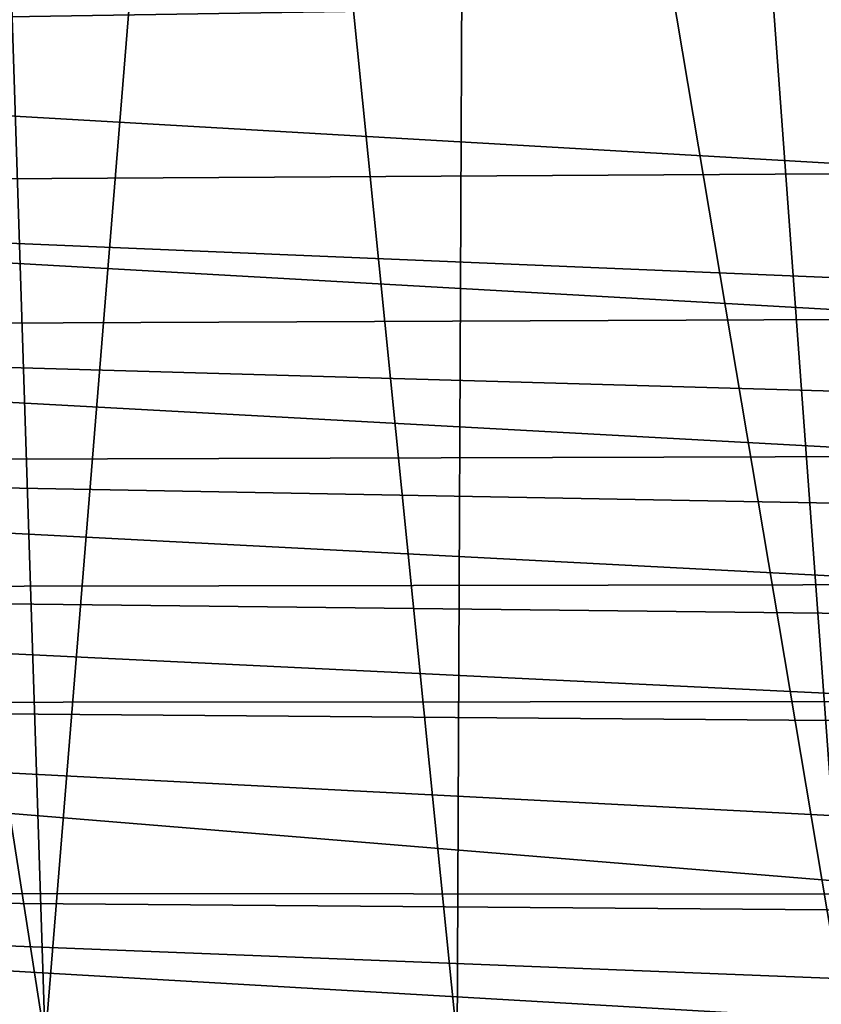
# Model space of a CAD drawing. Units: millimetres. Extents: x -105 to 125, y -175 to 0.
# Drawn here: x -68 to -64, y -121 to -116 of the extents above; entities that cross this region are included whole.
import ezdxf

# ---------------------------------------------------------------- set-up
doc = ezdxf.new("R2010")
doc.units = ezdxf.units.MM
doc.header["$LTSCALE"] = 65.185185
doc.layers.add('194', color=7, linetype='CONTINUOUS')
doc.layers.add('201', color=7, linetype='CONTINUOUS')

msp = doc.modelspace()

# ---------------------------------------------------------------- linework, layer by layer
at = {"layer": '194', "color": 7, "linetype": 'Continuous'}
for points in [[(-75, -115.9309, -25.1168), (-75, -115.1492, -25.1046), (-63.25, -115.745, -24.9757), (-75, -115.9309, -25.1168)], [(-63.25, -116.608, -24.994), (-75, -115.9309, -25.1168), (-63.25, -115.745, -24.9757), (-63.25, -116.608, -24.994)], [(-75, -116.6789, -25.1341), (-75, -115.9309, -25.1168), (-63.25, -116.608, -24.994), (-75, -116.6789, -25.1341)], [(-63.25, -117.1698, -25.0129), (-75, -116.6789, -25.1341), (-63.25, -116.608, -24.994), (-63.25, -117.1698, -25.0129)], [(-75, -117.3925, -25.1651), (-75, -116.6789, -25.1341), (-63.25, -117.3415, -25.0225), (-75, -117.3925, -25.1651)], [(-63.25, -117.3415, -25.0225), (-75, -116.6789, -25.1341), (-63.25, -117.1698, -25.0129), (-63.25, -117.3415, -25.0225)], [(-63.25, -117.7286, -25.0535), (-75, -117.3925, -25.1651), (-63.25, -117.3415, -25.0225), (-63.25, -117.7286, -25.0535)], [(-75, -118.0669, -25.2292), (-75, -117.3925, -25.1651), (-63.25, -118.0331, -25.0876), (-75, -118.0669, -25.2292)], [(-63.25, -118.0331, -25.0876), (-75, -117.3925, -25.1651), (-63.25, -117.7286, -25.0535), (-63.25, -118.0331, -25.0876)], [(-63.25, -118.2837, -25.1234), (-75, -118.0669, -25.2292), (-63.25, -118.0331, -25.0876), (-63.25, -118.2837, -25.1234)], [(-75, -118.6971, -25.3396), (-75, -118.0669, -25.2292), (-63.25, -118.6783, -25.1978), (-75, -118.6971, -25.3396)], [(-63.25, -118.6783, -25.1978), (-75, -118.0669, -25.2292), (-63.25, -118.2837, -25.1234), (-63.25, -118.6783, -25.1978)], [(-63.25, -118.8314, -25.2338), (-75, -118.6971, -25.3396), (-63.25, -118.6783, -25.1978), (-63.25, -118.8314, -25.2338)], [(-75, -119.2738, -25.5024), (-75, -118.6971, -25.3396), (-63.25, -119.2666, -25.3632), (-75, -119.2738, -25.5024)], [(-63.25, -119.2666, -25.3632), (-75, -118.6971, -25.3396), (-63.25, -118.8314, -25.2338), (-63.25, -119.2666, -25.3632)], [(-63.25, -119.3683, -25.4005), (-75, -119.2738, -25.5024), (-63.25, -119.2666, -25.3632), (-63.25, -119.3683, -25.4005)], [(-75, -120.2276, -26.0331), (-75, -119.2738, -25.5024), (-63.25, -120.2347, -25.8961), (-75, -120.2276, -26.0331)], [(-63.25, -120.2347, -25.8961), (-75, -119.2738, -25.5024), (-63.25, -119.8821, -25.6466), (-63.25, -120.2347, -25.8961)], [(-63.25, -119.8821, -25.6466), (-75, -119.2738, -25.5024), (-63.25, -119.3683, -25.4005), (-63.25, -119.8821, -25.6466)], [(-75, -120.904, -26.8825), (-75, -120.2276, -26.0331), (-63.25, -120.9079, -26.7292), (-75, -120.904, -26.8825)], [(-63.25, -120.9079, -26.7292), (-75, -120.2276, -26.0331), (-63.25, -120.6901, -26.3806), (-63.25, -120.9079, -26.7292)], [(-63.25, -120.6901, -26.3806), (-75, -120.2276, -26.0331), (-63.25, -120.3202, -25.9702), (-63.25, -120.6901, -26.3806)], [(-63.25, -120.3202, -25.9702), (-75, -120.2276, -26.0331), (-63.25, -120.2347, -25.8961), (-63.25, -120.3202, -25.9702)]]:
    msp.add_3dface(points, dxfattribs=at)
at = {"layer": '201', "color": 7, "linetype": 'Continuous'}
for points in [[(-64.8308, -109.5607, 24.5645), (-63.9969, -120.9756, 24.2948), (-63.8718, -109.5478, 24.5321), (-64.8308, -109.5607, 24.5645)], [(-70.2326, -120.973, 24.418), (-68.0395, -120.9736, 24.3898), (-69.816, -109.5922, 24.6407), (-70.2326, -120.973, 24.418)], [(-69.816, -109.5922, 24.6407), (-68.0395, -120.9736, 24.3898), (-68.4086, -109.5852, 24.6237), (-69.816, -109.5922, 24.6407)], [(-68.4086, -109.5852, 24.6237), (-68.0395, -120.9736, 24.3898), (-67.1147, -109.5773, 24.6047), (-68.4086, -109.5852, 24.6237)], [(-68.0395, -120.9736, 24.3898), (-65.9672, -120.9742, 24.3593), (-67.1147, -109.5773, 24.6047), (-68.0395, -120.9736, 24.3898)], [(-67.1147, -109.5773, 24.6047), (-65.9672, -120.9742, 24.3593), (-65.9178, -109.5694, 24.5858), (-67.1147, -109.5773, 24.6047)], [(-65.9672, -120.9742, 24.3593), (-63.9969, -120.9756, 24.2948), (-65.9178, -109.5694, 24.5858), (-65.9672, -120.9742, 24.3593)], [(-65.9178, -109.5694, 24.5858), (-63.9969, -120.9756, 24.2948), (-64.8308, -109.5607, 24.5645), (-65.9178, -109.5694, 24.5858)]]:
    msp.add_3dface(points, dxfattribs=at)

doc.saveas('drawing.dxf')
